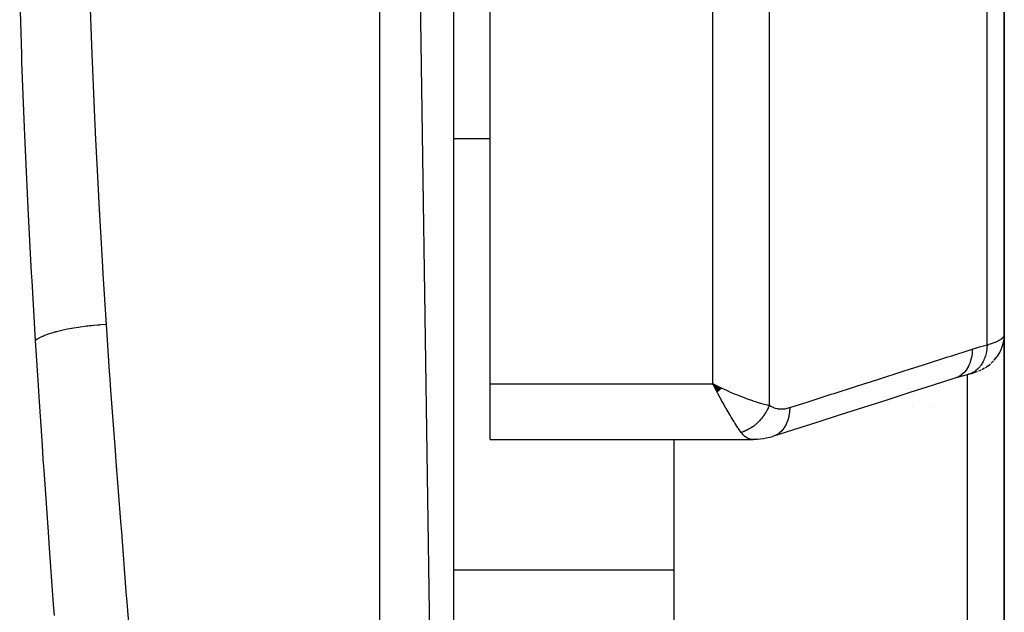
# Model space of a CAD drawing. Units: millimetres. Extents: x -287 to 474, y -328 to 328.
# Drawn here: x 33 to 60, y -276 to -260 of the extents above; entities that cross this region are included whole.
import ezdxf

# ---------------------------------------------------------------- set-up
doc = ezdxf.new("R2010")
doc.units = ezdxf.units.MM
doc.linetypes.add('DASHED', pattern=[9.652, 8.128, -1.524])
doc.layers.add('nevidi', color=4, linetype='DASHED')

msp = doc.modelspace()

# ---------------------------------------------------------------- linework, layer by layer
at = {"color": 2}
for p, q in [((45, -321), (43, -183)), ((45, -185), (45, -321)), ((46, -269.843), (46, -236.157)), ((60, -268.5), (60, -256)), ((60, -256), (60, -268.5)), ((59.983, -262.472), (59.984, -262.472)), ((60, -268.502), (60, -283.706)), ((60, -283.706), (60, -268.502)), ((59.884, -268.969), (59.926, -268.877)), ((59.921, -268.884), (59.919, -268.888)), ((59.389, -269.447), (59.463, -269.406)), ((59.529, -269.365), (59.603, -269.311)), ((59.64, -269.281), (59.71, -269.214)), ((46, -271.361), (46, -269.843)), ((52.302, -269.96), (52.067, -269.843)), ((52.297, -269.965), (52.067, -269.843)), ((52.293, -269.969), (52.067, -269.843)), ((52.288, -269.973), (52.067, -269.843)), ((52.284, -269.978), (52.067, -269.843)), ((52.279, -269.982), (52.067, -269.843)), ((52.275, -269.987), (52.067, -269.843)), ((52.27, -269.991), (52.067, -269.843)), ((52.266, -269.996), (52.067, -269.843)), ((52.261, -270), (52.067, -269.843)), ((52.257, -270.004), (52.067, -269.843)), ((52.252, -270.009), (52.067, -269.843)), ((52.248, -270.013), (52.067, -269.843)), ((52.243, -270.017), (52.067, -269.843)), ((52.239, -270.022), (52.067, -269.843)), ((52.234, -270.026), (52.067, -269.843)), ((52.23, -270.03), (52.067, -269.843)), ((52.225, -270.035), (52.067, -269.843)), ((52.221, -270.039), (52.067, -269.843)), ((52.216, -270.043), (52.067, -269.843)), ((52.212, -270.047), (52.067, -269.843)), ((52.207, -270.052), (52.067, -269.843)), ((52.203, -270.056), (52.067, -269.843)), ((52.198, -270.06), (52.067, -269.843)), ((52.194, -270.064), (52.067, -269.843)), ((52.189, -270.068), (52.067, -269.843)), ((52.165, -270.031), (52.102, -269.91)), ((57.5, -270.466), (57.5, -270.465)), ((58, -270.465), (58, -270.466)), ((46, -271.361), (53.165, -271.361)), ((46, -271.361), (53.165, -271.361)), ((51, -271.361), (51, -283.452))]:
    msp.add_line(p, q, dxfattribs=at)
for points in [[(59.726, -269.198), (59.801, -269.105), (59.813, -269.089), (59.876, -268.986), (59.926, -268.876), (59.934, -268.858), (59.97, -268.742), (59.992, -268.622), (59.994, -268.605)], [(60, -268.5), (60, -268.502), (59.994, -268.605), (59.992, -268.623), (59.991, -268.633)], [(59.973, -268.726), (59.969, -268.744), (59.963, -268.763)], [(59.489, -269.392), (59.511, -269.378), (59.605, -269.31), (59.625, -269.295)], [(58.65, -269.688), (58.065, -269.876), (57.431, -270.079), (56.797, -270.282), (56.163, -270.486), (55.529, -270.689), (54.894, -270.892), (54.26, -271.096), (53.692, -271.278)], [(59.049, -269.573), (58.849, -269.628), (58.649, -269.688)], [(59.027, -269.58), (59.063, -269.569), (59.103, -269.558), (59.141, -269.546), (59.175, -269.534), (59.272, -269.498)], [(59.049, -269.573), (59.047, -269.574), (59.04, -269.576), (59.027, -269.58)], [(59.175, -269.534), (59.206, -269.523), (59.272, -269.498)], [(59.306, -269.485), (59.337, -269.472), (59.365, -269.459)], [(52.067, -269.843), (52.155, -269.885), (52.236, -269.925), (52.305, -269.957)], [(53.68, -271.282), (53.612, -271.3), (53.516, -271.323), (53.445, -271.337), (53.349, -271.349), (53.281, -271.357), (53.199, -271.36)], [(53.265, -271.347), (53.207, -271.359), (53.199, -271.36), (53.165, -271.361)]]:
    msp.add_lwpolyline(points, dxfattribs=at)
at = {"layer": 'nevidi', "color": 7, "linetype": 'Continuous'}
for p, q in [((43, -323), (43, -183)), ((52.067, -269.843), (52.067, -255.958)), ((53.599, -255.972), (53.599, -270.424)), ((59.532, -268.777), (59.532, -255.969)), ((45, -263.157), (46, -263.157)), ((58.735, -269.656), (58.651, -269.688)), ((59, -269.44), (59, -269.438)), ((59, -282.907), (59, -269.586)), ((46, -269.843), (52.067, -269.843)), ((52.102, -269.91), (52.067, -269.843)), ((44.999, -274.906), (51, -274.906))]:
    msp.add_line(p, q, dxfattribs=at)
for points in [[(33.623, -268.658), (33.527, -267.031), (33.516, -266.819), (33.422, -265.056), (33.412, -264.844), (33.33, -263.072), (33.321, -262.859), (33.252, -261.079), (33.245, -260.864), (33.19, -259.076)], [(35.093, -259.117), (35.153, -260.854), (35.161, -261.063), (35.235, -262.793), (35.243, -262.962), (35.245, -263.001), (35.332, -264.721), (35.344, -264.928), (35.443, -266.641), (35.456, -266.847), (35.544, -268.223)], [(35.544, -268.223), (35.528, -268.224), (35.384, -268.235), (35.354, -268.237), (35.339, -268.238), (35.309, -268.241), (35.197, -268.251), (35.153, -268.256), (35.094, -268.262), (35.049, -268.267), (35.013, -268.272), (34.969, -268.277), (34.841, -268.295), (34.833, -268.296), (34.798, -268.301), (34.792, -268.302), (34.66, -268.323), (34.62, -268.33), (34.6, -268.333), (34.56, -268.34), (34.495, -268.353), (34.457, -268.36), (34.376, -268.377), (34.339, -268.385), (34.304, -268.394), (34.194, -268.421), (34.173, -268.426), (34.162, -268.429), (34.14, -268.435), (34.062, -268.458), (34.032, -268.467), (33.993, -268.48), (33.965, -268.489), (33.942, -268.497), (33.916, -268.507), (33.841, -268.536), (33.837, -268.538), (33.818, -268.546), (33.814, -268.548), (33.747, -268.58), (33.728, -268.59), (33.718, -268.595), (33.7, -268.605), (33.673, -268.622), (33.657, -268.632), (33.628, -268.654), (33.623, -268.658)], [(35.544, -268.223), (35.631, -269.503), (35.646, -269.715), (35.667, -270.009), (35.788, -271.661), (35.81, -271.954), (35.935, -273.591), (35.958, -273.882), (36.085, -275.505), (36.108, -275.792), (36.116, -275.895), (36.236, -277.404)], [(59.532, -268.777), (59.578, -268.764), (59.587, -268.761), (59.624, -268.75), (59.639, -268.745), (59.647, -268.742), (59.695, -268.726), (59.703, -268.723), (59.747, -268.706), (59.754, -268.703), (59.756, -268.702), (59.794, -268.686), (59.801, -268.683), (59.837, -268.665), (59.843, -268.662), (59.862, -268.652), (59.875, -268.644), (59.88, -268.642), (59.908, -268.624), (59.912, -268.621), (59.936, -268.603), (59.938, -268.601), (59.94, -268.6), (59.959, -268.582), (59.962, -268.579), (59.977, -268.561), (59.979, -268.559), (59.984, -268.55), (59.99, -268.541), (59.991, -268.538), (59.997, -268.52), (59.998, -268.518), (60, -268.5)], [(34.134, -276.148), (34.113, -275.851), (33.992, -274.179), (33.971, -273.878), (33.853, -272.194), (33.832, -271.893), (33.807, -271.524), (33.719, -270.193), (33.7, -269.889), (33.623, -268.658)], [(54.157, -270.488), (54.655, -270.329), (54.737, -270.302), (55.289, -270.125), (55.371, -270.099), (55.923, -269.922), (56.005, -269.895), (56.557, -269.718), (56.639, -269.692), (57.191, -269.515), (57.273, -269.489), (57.825, -269.311), (57.908, -269.285), (58.46, -269.108), (58.542, -269.082), (59.094, -268.904), (59.126, -268.894)], [(59.126, -268.894), (59.122, -269.003), (59.122, -269.006), (59.121, -269.016), (59.104, -269.127), (59.104, -269.129), (59.104, -269.13), (59.102, -269.139), (59.073, -269.243), (59.073, -269.246), (59.073, -269.246), (59.07, -269.254), (59.029, -269.351), (59.028, -269.353), (59.028, -269.353), (59.024, -269.36), (58.973, -269.447), (58.972, -269.448), (58.972, -269.449), (58.967, -269.455), (58.906, -269.53), (58.905, -269.531), (58.905, -269.532), (58.899, -269.537), (58.829, -269.599), (58.828, -269.599), (58.827, -269.6), (58.821, -269.604), (58.743, -269.651)], [(59.532, -268.777), (59.527, -268.86), (59.526, -268.878), (59.525, -268.887), (59.524, -268.89), (59.511, -268.974), (59.508, -268.991), (59.504, -269.009), (59.503, -269.012), (59.484, -269.083), (59.479, -269.099), (59.471, -269.124), (59.47, -269.127), (59.447, -269.185), (59.44, -269.199), (59.425, -269.231), (59.424, -269.233), (59.399, -269.278), (59.391, -269.291), (59.368, -269.326), (59.367, -269.328), (59.342, -269.361), (59.333, -269.373), (59.301, -269.41), (59.299, -269.412), (59.277, -269.434), (59.266, -269.444), (59.224, -269.48), (59.222, -269.481), (59.204, -269.494), (59.193, -269.502), (59.14, -269.534), (59.138, -269.535), (59.125, -269.542), (59.112, -269.548), (59.049, -269.573)], [(59.126, -268.894), (59.302, -268.84), (59.329, -268.832), (59.51, -268.783), (59.532, -268.777)], [(52.305, -269.957), (52.323, -269.965), (52.415, -270.007), (52.472, -270.033), (52.54, -270.063), (52.669, -270.118), (52.705, -270.133), (52.771, -270.16), (52.913, -270.216), (52.932, -270.223), (52.998, -270.247), (53.142, -270.298), (53.155, -270.302), (53.217, -270.322), (53.353, -270.364), (53.364, -270.367), (53.422, -270.383), (53.542, -270.412), (53.56, -270.416), (53.599, -270.424)], [(52.833, -271.163), (52.773, -271.078), (52.768, -271.07), (52.745, -271.036), (52.672, -270.925), (52.665, -270.913), (52.642, -270.876), (52.565, -270.75), (52.551, -270.727), (52.533, -270.696), (52.452, -270.557), (52.428, -270.515), (52.419, -270.499), (52.337, -270.352), (52.304, -270.291), (52.299, -270.282), (52.221, -270.137), (52.186, -270.071), (52.165, -270.031)], [(53.599, -270.424), (53.588, -270.452), (53.587, -270.455), (53.571, -270.491), (53.571, -270.492), (53.57, -270.494), (53.567, -270.501), (53.553, -270.53), (53.552, -270.533), (53.534, -270.568), (53.532, -270.571), (53.528, -270.579), (53.523, -270.587), (53.513, -270.606), (53.511, -270.608), (53.491, -270.643), (53.489, -270.645), (53.478, -270.662), (53.473, -270.67), (53.467, -270.679), (53.465, -270.682), (53.443, -270.714), (53.441, -270.717), (53.423, -270.742), (53.417, -270.749), (53.415, -270.752), (53.39, -270.783), (53.388, -270.785), (53.362, -270.816), (53.361, -270.817), (53.36, -270.818), (53.355, -270.824), (53.334, -270.848), (53.331, -270.85), (53.304, -270.878), (53.302, -270.881), (53.295, -270.887), (53.289, -270.893), (53.273, -270.908), (53.271, -270.91), (53.242, -270.936), (53.239, -270.938), (53.225, -270.951), (53.218, -270.957), (53.209, -270.963), (53.207, -270.965), (53.177, -270.989), (53.174, -270.991), (53.15, -271.008), (53.143, -271.013), (53.14, -271.015), (53.109, -271.036), (53.106, -271.038), (53.074, -271.058), (53.073, -271.059), (53.072, -271.06), (53.065, -271.063), (53.039, -271.078), (53.036, -271.079), (53.004, -271.097), (53.001, -271.098), (52.994, -271.102), (52.986, -271.105), (52.968, -271.114), (52.965, -271.115), (52.932, -271.129), (52.929, -271.13), (52.913, -271.137), (52.905, -271.14), (52.896, -271.143), (52.893, -271.144), (52.859, -271.155), (52.856, -271.156), (52.833, -271.163)], [(53.599, -270.424), (53.644, -270.451), (53.651, -270.456), (53.703, -270.48), (53.711, -270.483), (53.764, -270.502), (53.772, -270.504), (53.827, -270.516), (53.835, -270.517), (53.892, -270.524), (53.9, -270.524), (53.957, -270.525), (53.965, -270.524), (54.022, -270.519), (54.031, -270.518), (54.088, -270.507), (54.097, -270.505), (54.155, -270.489), (54.157, -270.488)], [(54.157, -270.488), (54.154, -270.589), (54.153, -270.6), (54.152, -270.612), (54.137, -270.713), (54.135, -270.723), (54.135, -270.724), (54.132, -270.735), (54.107, -270.83), (54.104, -270.84), (54.104, -270.84), (54.1, -270.851), (54.064, -270.938), (54.059, -270.946), (54.059, -270.947), (54.054, -270.957), (54.009, -271.034), (54.003, -271.042), (54.003, -271.042), (53.997, -271.051), (53.942, -271.118), (53.936, -271.125), (53.936, -271.125), (53.929, -271.132), (53.866, -271.188), (53.859, -271.193), (53.858, -271.193), (53.85, -271.199), (53.781, -271.242), (53.773, -271.246), (53.773, -271.246), (53.764, -271.25), (53.689, -271.279)], [(53.165, -271.361), (53.142, -271.361), (53.134, -271.36), (53.078, -271.349), (53.069, -271.347), (53.057, -271.343), (53.014, -271.325), (53.006, -271.321), (52.954, -271.287), (52.953, -271.286), (52.945, -271.28), (52.893, -271.233), (52.885, -271.225), (52.859, -271.196), (52.835, -271.165), (52.833, -271.163)]]:
    msp.add_lwpolyline(points, dxfattribs=at)

doc.saveas('drawing.dxf')
